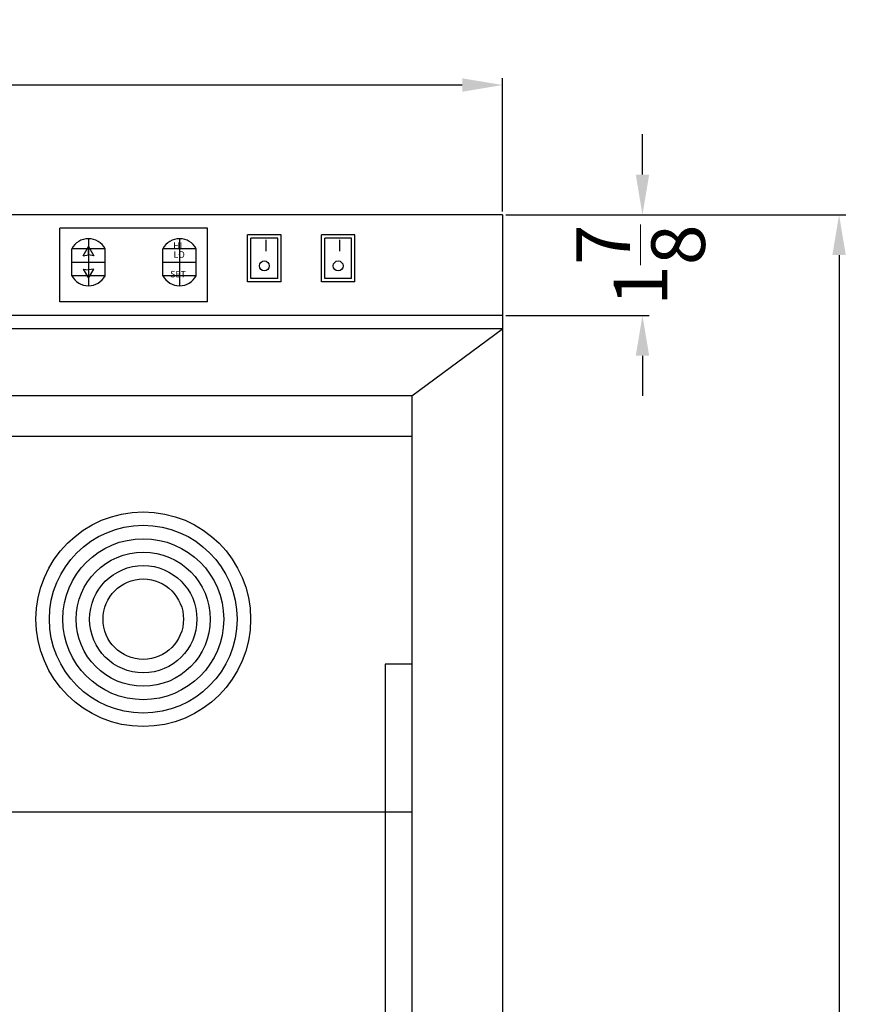
# Model space of a CAD drawing. Extents: x -101 to 30, y -87 to 57.
# Drawn here: x 13 to 29, y -19 to 0 of the extents above; entities that cross this region are included whole.
import ezdxf

# ---------------------------------------------------------------- set-up
doc = ezdxf.new("R2010")
doc.units = 0
doc.header["$MEASUREMENT"] = 0
doc.layers.get('Defpoints').update_dxf_attribs({"color": 150, "linetype": 'CONTINUOUS'})
doc.layers.add('AM_5', color=8, linetype='CONTINUOUS', lineweight=15)
doc.layers.add('OBJECT', color=7, linetype='CONTINUOUS')
doc.styles.get("Standard").update_dxf_attribs({"font": 'arial.ttf', "height": 1})
doc.dimstyles.new('Fraction-1&HTO12$0', dxfattribs={"dimscale": 6, "dimtxt": 0.18, "dimasz": 0.18, "dimexe": 0.125, "dimexo": 0.0625, "dimgap": 0.09, "dimtad": 0, "dimdec": 4, "dimzin": 3, "dimdsep": 46, "dimlunit": 5, "dimtxsty": 'Standard', "dimcen": 0.09, "dimdle": 0.125, "dimadec": 0, "dimazin": 0, "dimtfac": 1, "dimtdec": 4, "dimtofl": 0, "dimtmove": 2, "dimatfit": 3, "dimfxl": 1, "dimtolj": 1, "dimtzin": 0, "dimarcsym": 0})

# ---------------------------------------------------------------- blocks, each defined once
blk = doc.blocks.new('*D25')
at = {"layer": 'AM_5', "color": 0, "lineweight": -2, "transparency": 16777216}
for p, q in [((22.307, -4.089), (28.644, -4.089)), ((28.519, -4.839), (28.519, -39.292)), ((28.519, -75.339), (28.519, -40.886)), ((21.642, -76.089), (28.644, -76.089))]:
    blk.add_line(p, q, dxfattribs=at)
at = {"layer": 'AM_5', "color": 0, "transparency": 16777216}
for points in [[(28.394, -4.839), (28.644, -4.839), (28.519, -4.089)], [(28.394, -75.339), (28.644, -75.339), (28.519, -76.089)]]:
    blk.add_solid(points, dxfattribs=at)
at = {"layer": 'Defpoints', "color": 0, "transparency": 16777216}
for p in [(22.244, -4.089), (28.519, -4.089), (21.579, -76.089)]:
    blk.add_point(p, dxfattribs=at)
at = {"layer": 'AM_5', "color": 0, "transparency": 16777216, "insert": (28.519, -40.089), "char_height": 1, "attachment_point": 5, "rotation": 90}
blk.add_mtext('\\A1;72', dxfattribs=at)
blk = doc.blocks.new('*D26')
at = {"layer": 'AM_5', "color": 0, "lineweight": -2, "transparency": 16777216}
for p, q in [((-1.147, -4.026), (-1.147, -1.546)), ((22.244, -4.026), (22.244, -1.546)), ((-0.397, -1.671), (9.373, -1.671)), ((21.494, -1.671), (11.725, -1.671))]:
    blk.add_line(p, q, dxfattribs=at)
at = {"layer": 'AM_5', "color": 0, "transparency": 16777216}
for points in [[(-0.397, -1.546), (-0.397, -1.796), (-1.147, -1.671)], [(21.494, -1.546), (21.494, -1.796), (22.244, -1.671)]]:
    blk.add_solid(points, dxfattribs=at)
at = {"layer": 'Defpoints', "color": 0, "transparency": 16777216}
for p in [(-1.147, -1.671), (-1.147, -4.089), (22.244, -4.089)]:
    blk.add_point(p, dxfattribs=at)
at = {"layer": 'AM_5', "color": 0, "transparency": 16777216, "insert": (10.549, -1.671), "char_height": 1, "attachment_point": 5}
blk.add_mtext('\\A1;23{\\H1x;\\S3/8;}', dxfattribs=at)
blk = doc.blocks.new('*D21')
at = {"layer": 'AM_5', "color": 0, "lineweight": -2, "transparency": 16777216}
for p, q in [((24.854, -3.339), (24.854, -2.589)), ((22.307, -4.089), (24.979, -4.089)), ((22.307, -5.964), (24.979, -5.964)), ((24.854, -6.714), (24.854, -7.464))]:
    blk.add_line(p, q, dxfattribs=at)
at = {"layer": 'AM_5', "color": 0, "transparency": 16777216}
for points in [[(24.729, -3.339), (24.979, -3.339), (24.854, -4.089)], [(24.729, -6.714), (24.979, -6.714), (24.854, -5.964)]]:
    blk.add_solid(points, dxfattribs=at)
at = {"layer": 'Defpoints', "color": 0, "transparency": 16777216}
for p in [(22.244, -4.089), (24.854, -4.089), (22.244, -5.964)]:
    blk.add_point(p, dxfattribs=at)
at = {"layer": 'AM_5', "color": 0, "transparency": 16777216, "insert": (24.819, -5.026), "char_height": 1, "attachment_point": 5, "rotation": 90}
blk.add_mtext('\\A1;1{\\H1x;\\S7/8;}', dxfattribs=at)

msp = doc.modelspace()

# ---------------------------------------------------------------- linework, layer by layer
at = {"layer": 'Defpoints'}
for p, q in [((14.5276, -4.5359), (14.5276, -5.4109)), ((16.2255, -4.5359), (16.2255, -5.4109)), ((14.8401, -4.7234), (14.2151, -4.7234)), ((14.5276, -4.8352), (14.5276, -4.6824)), ((16.538, -4.7234), (15.913, -4.7234)), ((14.2151, -4.9734), (14.8401, -4.9734)), ((14.5276, -5.1147), (14.5276, -5.2675)), ((15.913, -4.9734), (16.538, -4.9734)), ((14.8401, -5.2234), (14.2151, -5.2234)), ((16.538, -5.2234), (15.913, -5.2234))]:
    msp.add_line(p, q, dxfattribs=at)
at = {"layer": 'OBJECT'}
for p, q in [((22.2444, -4.0888), (-1.1467, -4.0888)), ((22.2444, -4.0888), (22.2444, -73.0888)), ((16.7444, -4.3388), (13.9944, -4.3388)), ((13.9944, -5.7138), (13.9944, -4.3388)), ((16.7444, -5.7138), (16.7444, -4.3388)), ((18.1194, -4.4638), (17.4944, -4.4638)), ((17.4944, -5.3388), (17.4944, -4.4638)), ((17.4944, -5.3388), (17.4944, -4.4638)), ((18.0569, -4.5263), (17.5569, -4.5263)), ((17.5569, -5.2763), (17.5569, -4.5263)), ((18.0569, -5.2763), (18.0569, -4.5263)), ((18.1194, -5.3388), (18.1194, -4.4638)), ((19.4944, -4.4638), (18.8694, -4.4638)), ((18.8694, -5.3388), (18.8694, -4.4638)), ((19.4319, -4.5263), (18.9319, -4.5263)), ((18.9319, -5.2763), (18.9319, -4.5263)), ((19.4319, -5.2763), (19.4319, -4.5263)), ((19.4944, -5.3388), (19.4944, -4.4638)), ((14.2151, -5.2234), (14.2151, -4.7234)), ((14.8401, -5.2234), (14.8401, -4.7234)), ((15.913, -5.2234), (15.913, -4.7234)), ((16.538, -5.2234), (16.538, -4.7234)), ((14.4304, -4.8508), (14.5276, -4.8352)), ((14.6248, -4.8508), (14.5276, -4.8352)), ((14.4304, -5.0991), (14.5276, -5.1147)), ((14.6248, -5.0991), (14.5276, -5.1147)), ((18.0569, -5.2763), (17.5569, -5.2763)), ((19.4319, -5.2763), (18.9319, -5.2763)), ((18.1194, -5.3388), (17.4944, -5.3388)), ((19.4944, -5.3388), (18.8694, -5.3388)), ((16.7444, -5.7138), (13.9944, -5.7138)), ((22.2444, -5.9638), (-1.1467, -5.9638)), ((22.2444, -6.2138), (-1.1467, -6.2138)), ((20.5569, -7.4638), (22.2444, -6.2138)), ((20.5569, -7.4638), (0.5408, -7.4638)), ((20.5569, -7.4638), (20.5569, -71.4638)), ((0.5408, -8.2138), (20.5569, -8.2138)), ((20.5569, -12.4638), (20.0569, -12.4638)), ((20.0569, -12.4638), (20.0569, -71.4638)), ((0.5408, -15.2138), (20.5569, -15.2138))]:
    msp.add_line(p, q, dxfattribs=at)
at = {"layer": 'OBJECT', "ltscale": 0.5}
for p, q in [((14.4304, -4.8508), (14.5276, -4.6824)), ((14.5276, -4.6824), (14.6248, -4.8508)), ((14.4304, -5.0991), (14.5276, -5.2675)), ((14.5276, -5.2675), (14.6248, -5.0991))]:
    msp.add_line(p, q, dxfattribs=at)
at = {"layer": 'OBJECT'}
for centre, radius in [((17.8069, -5.0404), 0.0919), ((19.1819, -5.0404), 0.0919), ((15.5489, -11.6245), 2), ((15.5489, -11.6245), 1.75), ((15.5489, -11.6245), 1.5), ((15.5489, -11.6245), 1.25), ((15.5489, -11.6245), 1), ((15.5489, -11.6245), 0.75)]:
    msp.add_circle(centre, radius, dxfattribs=at)
for centre, start, end in [((14.5276, -4.89), 28.07249, 151.92751), ((16.2255, -4.89), 28.07249, 151.92751), ((14.5276, -5.0567), 208.07249, 331.92751), ((16.2255, -5.0567), 208.07249, 331.92751)]:
    msp.add_arc(centre, 0.3542, start, end, dxfattribs=at)

# ---------------------------------------------------------------- texts
at = {"layer": 'OBJECT', "char_height": 0.2187, "width": 1.3395, "attachment_point": 1}
for insert in [(17.7918, -4.552), (19.1668, -4.552)]:
    msp.add_mtext('I', dxfattribs=dict(at, insert=insert))
at = {"layer": 'OBJECT', "char_height": 0.12018, "attachment_point": 1}
for s, insert in [('HI', (16.1081, -4.6032)), ('LO', (16.1125, -4.7697)), ('SET', (16.0503, -5.1349))]:
    msp.add_mtext(s, dxfattribs=dict(at, insert=insert))

# ---------------------------------------------------------------- dimensions: what is measured, and where the dimension line sits
at = {"layer": 'AM_5'}
dim = msp.add_linear_dim(base=(-1.1467, -1.6713), p1=(22.2444, -4.0888), p2=(-1.1467, -4.0888), dimstyle='Fraction-1&HTO12$0', override={"dimscale": 1, "dimtxt": 0.75, "dimasz": 0.75, "dimdec": 3, "dimpost": '', "dimtdec": 3}, dxfattribs=at)
dim.commit()
dim.dimension.update_dxf_attribs({"geometry": '*D26', "text_midpoint": (10.5489, -1.6713)})
dim = msp.add_linear_dim(base=(24.8536, -4.0888), p1=(22.2444, -5.9638), p2=(22.2444, -4.0888), angle=90, dimstyle='Fraction-1&HTO12$0', override={"dimscale": 1, "dimtxt": 0.75, "dimasz": 0.75, "dimdec": 3, "dimtdec": 3}, dxfattribs=at)
dim.commit()
dim.dimension.update_dxf_attribs({"geometry": '*D21', "text_midpoint": (24.819, -5.0263), "dimtype": 160})
dim = msp.add_linear_dim(base=(28.5192, -4.0888), p1=(21.5795, -76.0888), p2=(22.2444, -4.0888), angle=90, dimstyle='Fraction-1&HTO12$0', override={"dimscale": 1, "dimtxt": 0.75, "dimasz": 0.75, "dimdec": 3, "dimpost": '', "dimtdec": 3}, dxfattribs=at)
dim.commit()
dim.dimension.update_dxf_attribs({"geometry": '*D25', "text_midpoint": (28.5192, -40.0888)})

doc.saveas('drawing.dxf')
